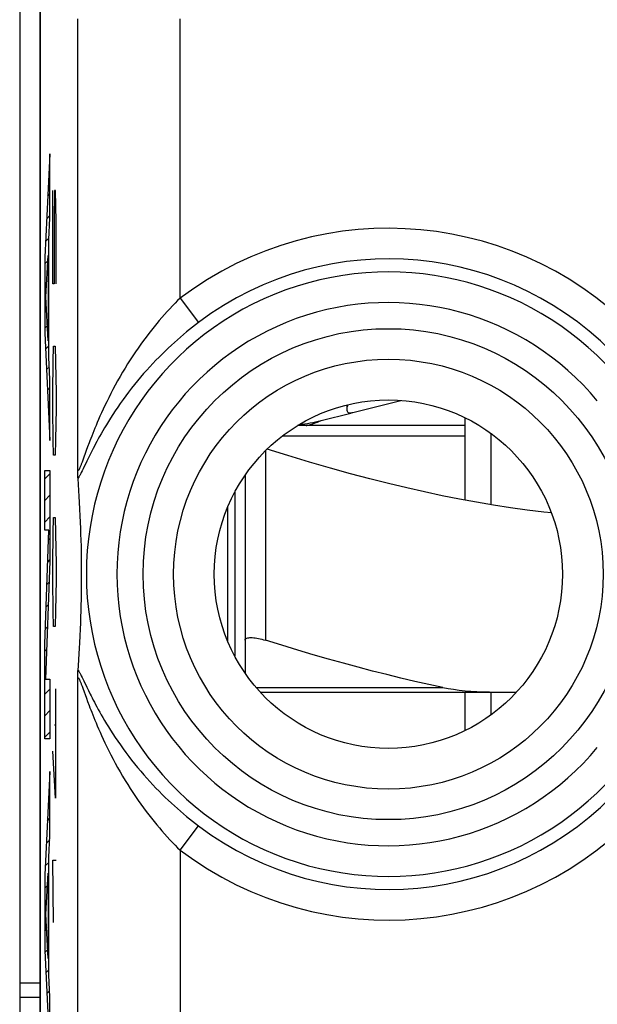
# Model space of a CAD drawing. Units: millimetres. Extents: x -22.8 to 22, y -24.5 to 24.5.
# Drawn here: x -0.5 to 5.1, y 7.9 to 17.5 of the extents above; entities that cross this region are included whole.
import ezdxf

# ---------------------------------------------------------------- set-up
doc = ezdxf.new("R2010")
doc.units = ezdxf.units.MM
doc.header["$LTSCALE"] = 16.335
for name, color, linetype in [('218', 7, 'CONTINUOUS'), ('268', 7, 'CONTINUOUS'), ('715', 7, 'CONTINUOUS'), ('ASSI', 7, 'CONTINUOUS'), ('IMPORTED', 7, 'CONTINUOUS'), ('INCISIONI_LASER', 7, 'CONTINUOUS'), ('RACCORDO', 7, 'CONTINUOUS')]:
    doc.layers.add(name, color=color, linetype=linetype)

msp = doc.modelspace()

# ---------------------------------------------------------------- linework, layer by layer
at = {"layer": '218', "color": 7, "linetype": 'CONTINUOUS'}
for p, q in [((-0.325, 17.6717), (-0.325, -17.6717)), ((0.0421, 13.1104), (0.0419, 13.1233)), ((0.0427, 13.0865), (0.0421, 13.1104)), ((0.0432, 13.0704), (0.0427, 13.0865)), ((0.0435, 13.0608), (0.0432, 13.0704)), ((0.0439, 13.0522), (0.0435, 13.0608)), ((0.0442, 13.0445), (0.0439, 13.0522)), ((0.0491, 12.9736), (0.0448, 13.035)), ((0.0531, 12.9148), (0.0491, 12.9736)), ((0.0566, 12.8582), (0.0531, 12.9148)), ((0.0597, 12.8039), (0.0566, 12.8582)), ((0.0635, 12.7346), (0.0597, 12.8039)), ((0.0667, 12.6687), (0.0635, 12.7346)), ((0.0694, 12.6058), (0.0667, 12.6687)), ((0.0717, 12.5458), (0.0694, 12.6058)), ((0.0737, 12.4885), (0.0717, 12.5458)), ((0.0753, 12.4337), (0.0737, 12.4885)), ((0.077, 12.3687), (0.0753, 12.4337)), ((0.0779, 12.3196), (0.077, 12.3687)), ((0.0789, 12.2625), (0.0779, 12.3196)), ((0.0795, 12.201), (0.0789, 12.2625)), ((0.0799, 12.1467), (0.0795, 12.201)), ((0.0799, 12.0874), (0.0799, 12.1467)), ((0.0792, 11.9693), (0.0797, 12.0268)), ((0.0797, 12.0268), (0.0799, 12.0874)), ((0.0775, 11.8562), (0.0785, 11.9153)), ((0.0785, 11.9153), (0.0792, 11.9693)), ((0.076, 11.7928), (0.0775, 11.8562)), ((0.0728, 11.6832), (0.0746, 11.7392)), ((0.0746, 11.7392), (0.076, 11.7928)), ((0.0681, 11.5631), (0.0706, 11.6245)), ((0.0706, 11.6245), (0.0728, 11.6832)), ((0.0651, 11.4988), (0.0681, 11.5631)), ((0.0617, 11.4312), (0.0651, 11.4988)), ((0.0554, 11.3232), (0.0587, 11.3782)), ((0.0587, 11.3782), (0.0617, 11.4312)), ((0.0477, 11.2062), (0.0518, 11.2659)), ((0.0518, 11.2659), (0.0554, 11.3232)), ((0.0446, 11.1621), (0.0477, 11.2062)), ((0.0419, 11.0767), (0.0424, 11.1019)), ((0.0424, 11.1019), (0.0429, 11.1191)), ((0.0429, 11.1191), (0.0433, 11.1345)), ((0.0433, 11.1345), (0.0437, 11.1436))]:
    msp.add_line(p, q, dxfattribs=at)
at = {"layer": '218', "color": 250, "linetype": 'CONTINUOUS'}
for p, q in [((0.0419, 13.1233), (0.0419, 17.5197)), ((1.0417, 14.7936), (1.0417, 17.5197)), ((1.0417, 14.7936), (1.2218, 14.5551)), ((0.1257, 13.308), (0.091, 13.2128)), ((0.1385, 13.3429), (0.1257, 13.308)), ((0.091, 13.2128), (0.0835, 13.1922)), ((0.1309, 13.2036), (0.0946, 13.1285)), ((0.1461, 13.2347), (0.1309, 13.2036)), ((0.0946, 13.1285), (0.085, 13.1087)), ((0.0419, -17.5197), (0.0419, 11.0767)), ((0.0764, 11.1086), (0.085, 11.0912)), ((0.085, 11.0912), (0.0999, 11.0605)), ((0.0999, 11.0605), (0.1311, 10.9961)), ((0.0768, 11.0257), (0.0835, 11.0078)), ((0.0835, 11.0078), (0.0911, 10.9872)), ((0.0911, 10.9872), (0.1258, 10.8918)), ((0.1311, 10.9961), (0.1463, 10.965)), ((0.1463, 10.965), (0.1635, 10.9304)), ((0.1258, 10.8918), (0.1386, 10.8569)), ((0.1386, 10.8569), (0.1532, 10.8181)), ((1.0417, 9.4064), (1.2218, 9.6449)), ((1.0417, 9.4064), (1.0417, 5.8814))]:
    msp.add_line(p, q, dxfattribs=at)
for points in [[(1.0417, 14.7936), (1.0168, 14.7689), (0.9917, 14.7435), (0.9664, 14.7173), (0.941, 14.6904), (0.9156, 14.6628), (0.89, 14.6345), (0.8643, 14.6053), (0.8385, 14.5754), (0.8127, 14.5447), (0.7868, 14.5132), (0.7608, 14.4808), (0.7349, 14.4477), (0.7089, 14.4136), (0.683, 14.3788), (0.6571, 14.3431), (0.6312, 14.3065), (0.6054, 14.269), (0.5798, 14.2307), (0.5542, 14.1915), (0.5288, 14.1514), (0.5037, 14.1108), (0.479, 14.0696), (0.4547, 14.0279), (0.4311, 13.9863), (0.4081, 13.9445), (0.3858, 13.9028), (0.3645, 13.8619), (0.3442, 13.8218), (0.3247, 13.7824), (0.3065, 13.7445), (0.2897, 13.7085), (0.2739, 13.6741), (0.2591, 13.6411), (0.2453, 13.6096), (0.2324, 13.5796), (0.2203, 13.5508), (0.2088, 13.5232), (0.1981, 13.4969), (0.188, 13.4716), (0.1784, 13.4475), (0.1695, 13.4245), (0.161, 13.4025), (0.153, 13.3816), (0.1385, 13.3429)], [(1.2218, 14.5551), (1.1928, 14.533), (1.1637, 14.5104), (1.1345, 14.4871), (1.1051, 14.4632), (1.0755, 14.4387), (1.0458, 14.4135), (1.016, 14.3877), (0.9861, 14.3611), (0.9562, 14.3339), (0.9261, 14.306), (0.896, 14.2773), (0.8658, 14.248), (0.8356, 14.2179), (0.8055, 14.1871), (0.7753, 14.1555), (0.7453, 14.1232), (0.7152, 14.0901), (0.6853, 14.0563), (0.6555, 14.0217), (0.6258, 13.9863), (0.5964, 13.9504), (0.5675, 13.914), (0.5389, 13.877), (0.511, 13.84), (0.4838, 13.8028), (0.4572, 13.7656), (0.4318, 13.7289), (0.4073, 13.6927), (0.3839, 13.657), (0.3618, 13.6226), (0.3411, 13.5896), (0.3217, 13.5579), (0.3035, 13.5274), (0.2865, 13.4985), (0.2706, 13.4708), (0.2557, 13.4443), (0.2416, 13.4189), (0.2284, 13.3946), (0.2159, 13.3713), (0.2041, 13.3489), (0.193, 13.3276), (0.1825, 13.3072), (0.1726, 13.2877), (0.1632, 13.2691), (0.1461, 13.2347)], [(0.0835, 13.1922), (0.0768, 13.1744), (0.0738, 13.1665), (0.0709, 13.1592), (0.0683, 13.1526), (0.0659, 13.1466), (0.0636, 13.1411), (0.0615, 13.1363), (0.0595, 13.132), (0.0577, 13.1281), (0.056, 13.1247), (0.0545, 13.1217), (0.053, 13.1192), (0.0516, 13.117), (0.0504, 13.1152), (0.0492, 13.1138), (0.0481, 13.1128), (0.0471, 13.1121), (0.0462, 13.1117), (0.0454, 13.1118), (0.0447, 13.1121), (0.0441, 13.1128), (0.0435, 13.1138), (0.043, 13.1151), (0.0426, 13.1167), (0.0423, 13.1186), (0.042, 13.1208), (0.0419, 13.1233)], [(0.085, 13.1087), (0.0764, 13.0914), (0.0724, 13.0836), (0.0687, 13.0764), (0.0653, 13.0697), (0.0621, 13.0637), (0.059, 13.0581), (0.0562, 13.0531), (0.0536, 13.0486), (0.0512, 13.0446), (0.0489, 13.0409), (0.0468, 13.0377), (0.0448, 13.035)], [(0.0448, 11.165), (0.0468, 11.1623), (0.0489, 11.1591), (0.0512, 11.1554), (0.0536, 11.1514), (0.0562, 11.1469), (0.059, 11.1419), (0.0621, 11.1363), (0.0653, 11.1302), (0.0688, 11.1236), (0.0725, 11.1164), (0.0764, 11.1086)], [(0.0419, 11.0767), (0.042, 11.0792), (0.0423, 11.0814), (0.0426, 11.0833), (0.043, 11.0849), (0.0435, 11.0862), (0.0441, 11.0872), (0.0447, 11.0879), (0.0454, 11.0882), (0.0462, 11.0883), (0.0471, 11.0879), (0.0481, 11.0872), (0.0492, 11.0862), (0.0503, 11.0848), (0.0516, 11.083), (0.053, 11.0809), (0.0544, 11.0783), (0.056, 11.0753), (0.0577, 11.0719), (0.0595, 11.0681), (0.0614, 11.0638), (0.0636, 11.0589), (0.0658, 11.0535), (0.0683, 11.0475), (0.0709, 11.0409), (0.0738, 11.0336), (0.0768, 11.0257)], [(0.1635, 10.9304), (0.1728, 10.9118), (0.1827, 10.8923), (0.1933, 10.8718), (0.2044, 10.8505), (0.2162, 10.8281), (0.2287, 10.8047), (0.242, 10.7804), (0.2561, 10.7549), (0.2711, 10.7283), (0.287, 10.7007), (0.304, 10.6716), (0.3223, 10.6412), (0.3417, 10.6094), (0.3624, 10.5764), (0.3845, 10.542), (0.4079, 10.5064), (0.4324, 10.4703), (0.4578, 10.4336), (0.4843, 10.3964), (0.5116, 10.3592), (0.5396, 10.322), (0.5684, 10.2848), (0.5975, 10.2483), (0.6267, 10.2125), (0.6563, 10.1774), (0.6859, 10.143), (0.7158, 10.1093), (0.7458, 10.0762), (0.7758, 10.044), (0.8059, 10.0125), (0.8361, 9.9817), (0.8662, 9.9516), (0.8963, 9.9223), (0.9264, 9.8937), (0.9565, 9.8658), (0.9864, 9.8386), (1.0163, 9.8121), (1.046, 9.7863), (1.0757, 9.7612), (1.1052, 9.7367), (1.1346, 9.7128), (1.1638, 9.6896), (1.1929, 9.6669), (1.2218, 9.6449)], [(0.1532, 10.8181), (0.1611, 10.7971), (0.1696, 10.7751), (0.1786, 10.7521), (0.1881, 10.7279), (0.1983, 10.7026), (0.2091, 10.6762), (0.2205, 10.6486), (0.2327, 10.6197), (0.2456, 10.5897), (0.2594, 10.5581), (0.2743, 10.5251), (0.2901, 10.4906), (0.307, 10.4546), (0.3252, 10.4167), (0.3446, 10.3774), (0.365, 10.3372), (0.3862, 10.2964), (0.4085, 10.2549), (0.4314, 10.2132), (0.4552, 10.1713), (0.4797, 10.1292), (0.5045, 10.0879), (0.5295, 10.0474), (0.5548, 10.0076), (0.5802, 9.9686), (0.6058, 9.9304), (0.6316, 9.893), (0.6574, 9.8564), (0.6833, 9.8208), (0.7092, 9.786), (0.7351, 9.752), (0.7611, 9.7188), (0.787, 9.6865), (0.8129, 9.655), (0.8387, 9.6243), (0.8645, 9.5945), (0.8901, 9.5654), (0.9157, 9.537), (0.9411, 9.5095), (0.9665, 9.4826), (0.9917, 9.4565), (1.0168, 9.4311), (1.0417, 9.4064)]]:
    msp.add_lwpolyline(points, dxfattribs=at)
at = {"layer": '218', "color": 7, "linetype": 'CONTINUOUS'}
for points in [[(0.0448, 13.035), (0.0446, 13.0379), (0.0444, 13.041), (0.0442, 13.0445)], [(0.0437, 11.1436), (0.044, 11.1518), (0.0442, 11.1555), (0.0444, 11.159), (0.0446, 11.1621)]]:
    msp.add_lwpolyline(points, dxfattribs=at)
at = {"layer": '218', "color": 250, "linetype": 'CONTINUOUS'}
for radius in [2.3952, 2.0974]:
    msp.add_circle((3.075, 12.1), radius, dxfattribs=at)
at = {"layer": '218', "color": 7, "linetype": 'CONTINUOUS'}
msp.add_circle((3.075, 12.1), 1.7, dxfattribs=at)
at = {"layer": '218', "color": 250, "linetype": 'CONTINUOUS'}
for radius, start, end in [(3.3749, 42.20356, 127.04734), (3.076, 42.20356, 127.04734), (2.949, 39.66925, 320.33075), (2.6501, 39.66925, 320.33075), (3.076, 232.95266, 317.79644), (3.3749, 232.95266, 317.79644)]:
    msp.add_arc((3.075, 12.1), radius, start, end, dxfattribs=at)
at = {"layer": '268', "color": 7, "linetype": 'CONTINUOUS'}
msp.add_line((-0.325, -22.0413), (-0.325, 22.0413), dxfattribs=at)
at = {"layer": '268', "color": 250, "linetype": 'CONTINUOUS'}
msp.add_line((1.5049, 12.7514), (1.5049, 11.4486), dxfattribs=at)
at = {"layer": '715', "color": 7, "linetype": 'CONTINUOUS'}
for p, q in [((2.668, 13.7505), (2.668, 13.7053)), ((2.7288, 13.6776), (3.1959, 13.7957)), ((2.4172, 13.5988), (2.7073, 13.6722)), ((3.825, 13.55), (2.1877, 13.55)), ((3.825, 12.8214), (3.825, 13.6255)), ((4.075, 13.4746), (4.075, 12.7774)), ((1.675, 13.0642), (1.675, 11.1358)), ((1.575, 12.8997), (1.575, 11.3003)), ((1.8231, 10.95), (4.3269, 10.95)), ((3.825, 10.5745), (3.825, 10.95)), ((4.075, 10.95), (4.075, 10.7254))]:
    msp.add_line(p, q, dxfattribs=at)
at = {"layer": '715', "color": 250, "linetype": 'CONTINUOUS'}
for p, q in [((2.042, 13.45), (3.825, 13.45)), ((1.875, 13.3041), (1.875, 11.4552)), ((1.7831, 10.9952), (3.6061, 10.9952))]:
    msp.add_line(p, q, dxfattribs=at)
at = {"layer": '715', "color": 7, "linetype": 'CONTINUOUS'}
for points in [[(2.679, 13.7532), (2.6751, 13.7418), (2.6706, 13.7258), (2.6684, 13.7119), (2.6682, 13.7053)], [(2.6682, 13.7053), (2.6686, 13.7001), (2.6709, 13.6903), (2.6752, 13.6831), (2.6814, 13.6783), (2.6897, 13.6756), (2.7001, 13.6747)], [(2.7001, 13.6747), (2.7055, 13.6747), (2.7106, 13.6749), (2.7155, 13.6753), (2.7201, 13.6759), (2.7246, 13.6767), (2.7288, 13.6776)], [(4.6663, 12.6981), (4.5939, 12.7055), (4.4303, 12.7251), (4.2665, 12.7476), (4.1016, 12.7729), (3.9358, 12.8009), (3.769, 12.8317), (3.5997, 12.8654), (3.4281, 12.902), (3.2541, 12.9415), (3.0754, 12.9845), (2.8923, 13.0307), (2.7047, 13.0804), (2.5094, 13.1344), (2.3056, 13.1932), (2.0941, 13.2565), (1.8905, 13.3193)], [(1.675, 11.4552), (1.6758, 11.4606), (1.6782, 11.4653), (1.6821, 11.4695), (1.6874, 11.473), (1.6942, 11.4759), (1.7022, 11.4782), (1.7115, 11.4798), (1.722, 11.4807), (1.7336, 11.4811), (1.7462, 11.4807), (1.7598, 11.4798), (1.7742, 11.4782), (1.7895, 11.4759), (1.8055, 11.473), (1.8222, 11.4695), (1.8394, 11.4653), (1.8571, 11.4606), (1.875, 11.4552)], [(3.6061, 10.9952), (3.4709, 11.0238), (3.3346, 11.0541), (3.1972, 11.086), (3.0591, 11.1195), (2.92, 11.1547), (2.7787, 11.1916), (2.6355, 11.2304), (2.4902, 11.2709), (2.3416, 11.3137), (2.1893, 11.3587), (2.0338, 11.4058), (1.875, 11.4552)], [(3.6061, 10.9952), (3.6583, 10.9853), (3.7118, 10.9767), (3.7667, 10.9694), (3.823, 10.9632), (3.8807, 10.9584), (3.9397, 10.9546), (3.9999, 10.952), (4.0615, 10.9504), (4.1243, 10.95)]]:
    msp.add_lwpolyline(points, dxfattribs=at)
at = {"layer": '715', "color": 250, "linetype": 'CONTINUOUS'}
msp.add_lwpolyline([(2.272, 13.55), (2.279, 13.5512), (2.2935, 13.5546), (2.3136, 13.56), (2.337, 13.5671), (2.3613, 13.5755), (2.3834, 13.584), (2.4012, 13.5915), (2.413, 13.5968), (2.4172, 13.5988)], dxfattribs=at)
at = {"layer": '715', "color": 7, "linetype": 'CONTINUOUS'}
msp.add_arc((2.025, 15.15), 1.6, 276.44803, 284.18874, dxfattribs=at)
at = {"layer": 'ASSI', "color": 7, "linetype": 'CONTINUOUS'}
msp.add_line((-0.525, 8.1121), (-0.325, 8.1121), dxfattribs=at)
at = {"layer": 'ASSI', "color": 250, "linetype": 'CONTINUOUS'}
msp.add_line((-0.325, 7.9706), (-0.525, 7.9706), dxfattribs=at)
at = {"layer": 'IMPORTED', "color": 7, "linetype": 'CONTINUOUS'}
for p, q in [((-0.325, 17.6717), (-0.325, -17.6717)), ((0.0421, 13.1104), (0.0419, 13.1233)), ((0.0427, 13.0865), (0.0421, 13.1104)), ((0.0432, 13.0704), (0.0427, 13.0865)), ((0.0435, 13.0608), (0.0432, 13.0704)), ((0.0439, 13.0522), (0.0435, 13.0608)), ((0.0442, 13.0445), (0.0439, 13.0522)), ((0.0491, 12.9736), (0.0448, 13.035)), ((0.0531, 12.9148), (0.0491, 12.9736)), ((0.0566, 12.8582), (0.0531, 12.9148)), ((0.0597, 12.8039), (0.0566, 12.8582)), ((0.0635, 12.7346), (0.0597, 12.8039)), ((0.0667, 12.6687), (0.0635, 12.7346)), ((0.0694, 12.6058), (0.0667, 12.6687)), ((0.0717, 12.5458), (0.0694, 12.6058)), ((0.0737, 12.4885), (0.0717, 12.5458)), ((0.0753, 12.4337), (0.0737, 12.4885)), ((0.077, 12.3687), (0.0753, 12.4337)), ((0.0779, 12.3196), (0.077, 12.3687)), ((0.0789, 12.2625), (0.0779, 12.3196)), ((0.0795, 12.201), (0.0789, 12.2625)), ((0.0799, 12.1467), (0.0795, 12.201)), ((0.0799, 12.0874), (0.0799, 12.1467)), ((0.0792, 11.9693), (0.0797, 12.0268)), ((0.0797, 12.0268), (0.0799, 12.0874)), ((0.0775, 11.8562), (0.0785, 11.9153)), ((0.0785, 11.9153), (0.0792, 11.9693)), ((0.076, 11.7928), (0.0775, 11.8562)), ((0.0728, 11.6832), (0.0746, 11.7392)), ((0.0746, 11.7392), (0.076, 11.7928)), ((0.0681, 11.5631), (0.0706, 11.6245)), ((0.0706, 11.6245), (0.0728, 11.6832)), ((0.0651, 11.4988), (0.0681, 11.5631)), ((0.0617, 11.4312), (0.0651, 11.4988)), ((0.0554, 11.3232), (0.0587, 11.3782)), ((0.0587, 11.3782), (0.0617, 11.4312)), ((0.0477, 11.2062), (0.0518, 11.2659)), ((0.0518, 11.2659), (0.0554, 11.3232)), ((0.0446, 11.1621), (0.0477, 11.2062)), ((0.0419, 11.0767), (0.0424, 11.1019)), ((0.0424, 11.1019), (0.0429, 11.1191)), ((0.0429, 11.1191), (0.0433, 11.1345)), ((0.0433, 11.1345), (0.0437, 11.1436))]:
    msp.add_line(p, q, dxfattribs=at)
at = {"layer": 'IMPORTED', "color": 250, "linetype": 'CONTINUOUS'}
for p, q in [((0.0419, 13.1233), (0.0419, 17.5197)), ((1.0417, 14.7936), (1.0417, 17.5197)), ((1.0417, 14.7936), (1.2218, 14.5551)), ((0.1257, 13.308), (0.091, 13.2128)), ((0.1385, 13.3429), (0.1257, 13.308)), ((0.091, 13.2128), (0.0835, 13.1922)), ((0.1309, 13.2036), (0.0946, 13.1285)), ((0.1461, 13.2347), (0.1309, 13.2036)), ((0.0946, 13.1285), (0.085, 13.1087)), ((0.0419, -17.5197), (0.0419, 11.0767)), ((0.0764, 11.1086), (0.085, 11.0912)), ((0.085, 11.0912), (0.0999, 11.0605)), ((0.0999, 11.0605), (0.1311, 10.9961)), ((0.0768, 11.0257), (0.0835, 11.0078)), ((0.0835, 11.0078), (0.0911, 10.9872)), ((0.0911, 10.9872), (0.1258, 10.8918)), ((0.1311, 10.9961), (0.1463, 10.965)), ((0.1463, 10.965), (0.1635, 10.9304)), ((0.1258, 10.8918), (0.1386, 10.8569)), ((0.1386, 10.8569), (0.1532, 10.8181)), ((1.0417, 9.4064), (1.2218, 9.6449)), ((1.0417, 9.4064), (1.0417, 5.8814))]:
    msp.add_line(p, q, dxfattribs=at)
for points in [[(1.0417, 14.7936), (1.0168, 14.7689), (0.9917, 14.7435), (0.9664, 14.7173), (0.941, 14.6904), (0.9156, 14.6628), (0.89, 14.6345), (0.8643, 14.6053), (0.8385, 14.5754), (0.8127, 14.5447), (0.7868, 14.5132), (0.7608, 14.4808), (0.7349, 14.4477), (0.7089, 14.4136), (0.683, 14.3788), (0.6571, 14.3431), (0.6312, 14.3065), (0.6054, 14.269), (0.5798, 14.2307), (0.5542, 14.1915), (0.5288, 14.1514), (0.5037, 14.1108), (0.479, 14.0696), (0.4547, 14.0279), (0.4311, 13.9863), (0.4081, 13.9445), (0.3858, 13.9028), (0.3645, 13.8619), (0.3442, 13.8218), (0.3247, 13.7824), (0.3065, 13.7445), (0.2897, 13.7085), (0.2739, 13.6741), (0.2591, 13.6411), (0.2453, 13.6096), (0.2324, 13.5796), (0.2203, 13.5508), (0.2088, 13.5232), (0.1981, 13.4969), (0.188, 13.4716), (0.1784, 13.4475), (0.1695, 13.4245), (0.161, 13.4025), (0.153, 13.3816), (0.1385, 13.3429)], [(1.2218, 14.5551), (1.1928, 14.533), (1.1637, 14.5104), (1.1345, 14.4871), (1.1051, 14.4632), (1.0755, 14.4387), (1.0458, 14.4135), (1.016, 14.3877), (0.9861, 14.3611), (0.9562, 14.3339), (0.9261, 14.306), (0.896, 14.2773), (0.8658, 14.248), (0.8356, 14.2179), (0.8055, 14.1871), (0.7753, 14.1555), (0.7453, 14.1232), (0.7152, 14.0901), (0.6853, 14.0563), (0.6555, 14.0217), (0.6258, 13.9863), (0.5964, 13.9504), (0.5675, 13.914), (0.5389, 13.877), (0.511, 13.84), (0.4838, 13.8028), (0.4572, 13.7656), (0.4318, 13.7289), (0.4073, 13.6927), (0.3839, 13.657), (0.3618, 13.6226), (0.3411, 13.5896), (0.3217, 13.5579), (0.3035, 13.5274), (0.2865, 13.4985), (0.2706, 13.4708), (0.2557, 13.4443), (0.2416, 13.4189), (0.2284, 13.3946), (0.2159, 13.3713), (0.2041, 13.3489), (0.193, 13.3276), (0.1825, 13.3072), (0.1726, 13.2877), (0.1632, 13.2691), (0.1461, 13.2347)], [(0.0835, 13.1922), (0.0768, 13.1744), (0.0738, 13.1665), (0.0709, 13.1592), (0.0683, 13.1526), (0.0659, 13.1466), (0.0636, 13.1411), (0.0615, 13.1363), (0.0595, 13.132), (0.0577, 13.1281), (0.056, 13.1247), (0.0545, 13.1217), (0.053, 13.1192), (0.0516, 13.117), (0.0504, 13.1152), (0.0492, 13.1138), (0.0481, 13.1128), (0.0471, 13.1121), (0.0462, 13.1117), (0.0454, 13.1118), (0.0447, 13.1121), (0.0441, 13.1128), (0.0435, 13.1138), (0.043, 13.1151), (0.0426, 13.1167), (0.0423, 13.1186), (0.042, 13.1208), (0.0419, 13.1233)], [(0.085, 13.1087), (0.0764, 13.0914), (0.0724, 13.0836), (0.0687, 13.0764), (0.0653, 13.0697), (0.0621, 13.0637), (0.059, 13.0581), (0.0562, 13.0531), (0.0536, 13.0486), (0.0512, 13.0446), (0.0489, 13.0409), (0.0468, 13.0377), (0.0448, 13.035)], [(0.0448, 11.165), (0.0468, 11.1623), (0.0489, 11.1591), (0.0512, 11.1554), (0.0536, 11.1514), (0.0562, 11.1469), (0.059, 11.1419), (0.0621, 11.1363), (0.0653, 11.1302), (0.0688, 11.1236), (0.0725, 11.1164), (0.0764, 11.1086)], [(0.0419, 11.0767), (0.042, 11.0792), (0.0423, 11.0814), (0.0426, 11.0833), (0.043, 11.0849), (0.0435, 11.0862), (0.0441, 11.0872), (0.0447, 11.0879), (0.0454, 11.0882), (0.0462, 11.0883), (0.0471, 11.0879), (0.0481, 11.0872), (0.0492, 11.0862), (0.0503, 11.0848), (0.0516, 11.083), (0.053, 11.0809), (0.0544, 11.0783), (0.056, 11.0753), (0.0577, 11.0719), (0.0595, 11.0681), (0.0614, 11.0638), (0.0636, 11.0589), (0.0658, 11.0535), (0.0683, 11.0475), (0.0709, 11.0409), (0.0738, 11.0336), (0.0768, 11.0257)], [(0.1635, 10.9304), (0.1728, 10.9118), (0.1827, 10.8923), (0.1933, 10.8718), (0.2044, 10.8505), (0.2162, 10.8281), (0.2287, 10.8047), (0.242, 10.7804), (0.2561, 10.7549), (0.2711, 10.7283), (0.287, 10.7007), (0.304, 10.6716), (0.3223, 10.6412), (0.3417, 10.6094), (0.3624, 10.5764), (0.3845, 10.542), (0.4079, 10.5064), (0.4324, 10.4703), (0.4578, 10.4336), (0.4843, 10.3964), (0.5116, 10.3592), (0.5396, 10.322), (0.5684, 10.2848), (0.5975, 10.2483), (0.6267, 10.2125), (0.6563, 10.1774), (0.6859, 10.143), (0.7158, 10.1093), (0.7458, 10.0762), (0.7758, 10.044), (0.8059, 10.0125), (0.8361, 9.9817), (0.8662, 9.9516), (0.8963, 9.9223), (0.9264, 9.8937), (0.9565, 9.8658), (0.9864, 9.8386), (1.0163, 9.8121), (1.046, 9.7863), (1.0757, 9.7612), (1.1052, 9.7367), (1.1346, 9.7128), (1.1638, 9.6896), (1.1929, 9.6669), (1.2218, 9.6449)], [(0.1532, 10.8181), (0.1611, 10.7971), (0.1696, 10.7751), (0.1786, 10.7521), (0.1881, 10.7279), (0.1983, 10.7026), (0.2091, 10.6762), (0.2205, 10.6486), (0.2327, 10.6197), (0.2456, 10.5897), (0.2594, 10.5581), (0.2743, 10.5251), (0.2901, 10.4906), (0.307, 10.4546), (0.3252, 10.4167), (0.3446, 10.3774), (0.365, 10.3372), (0.3862, 10.2964), (0.4085, 10.2549), (0.4314, 10.2132), (0.4552, 10.1713), (0.4797, 10.1292), (0.5045, 10.0879), (0.5295, 10.0474), (0.5548, 10.0076), (0.5802, 9.9686), (0.6058, 9.9304), (0.6316, 9.893), (0.6574, 9.8564), (0.6833, 9.8208), (0.7092, 9.786), (0.7351, 9.752), (0.7611, 9.7188), (0.787, 9.6865), (0.8129, 9.655), (0.8387, 9.6243), (0.8645, 9.5945), (0.8901, 9.5654), (0.9157, 9.537), (0.9411, 9.5095), (0.9665, 9.4826), (0.9917, 9.4565), (1.0168, 9.4311), (1.0417, 9.4064)]]:
    msp.add_lwpolyline(points, dxfattribs=at)
at = {"layer": 'IMPORTED', "color": 7, "linetype": 'CONTINUOUS'}
for points in [[(0.0448, 13.035), (0.0446, 13.0379), (0.0444, 13.041), (0.0442, 13.0445)], [(0.0437, 11.1436), (0.044, 11.1518), (0.0442, 11.1555), (0.0444, 11.159), (0.0446, 11.1621)]]:
    msp.add_lwpolyline(points, dxfattribs=at)
at = {"layer": 'IMPORTED', "color": 250, "linetype": 'CONTINUOUS'}
for radius in [2.3952, 2.0974]:
    msp.add_circle((3.075, 12.1), radius, dxfattribs=at)
at = {"layer": 'IMPORTED', "color": 7, "linetype": 'CONTINUOUS'}
msp.add_circle((3.075, 12.1), 1.7, dxfattribs=at)
at = {"layer": 'IMPORTED', "color": 250, "linetype": 'CONTINUOUS'}
for radius, start, end in [(3.3749, 42.20356, 127.04734), (3.076, 42.20356, 127.04734), (2.949, 39.66925, 320.33075), (2.6501, 39.66925, 320.33075), (3.076, 232.95266, 317.79644), (3.3749, 232.95266, 317.79644)]:
    msp.add_arc((3.075, 12.1), radius, start, end, dxfattribs=at)
at = {"layer": 'INCISIONI_LASER', "color": 250, "linetype": 'CONTINUOUS'}
for p, q in [((-0.2293, 16.2), (-0.2799, 15.1919)), ((-0.2293, 15.5736), (-0.2293, 16.2)), ((-0.2028, 14.932), (-0.2028, 15.844)), ((-0.1839, 15.844), (-0.1886, 15.54)), ((-0.1744, 15.844), (-0.1839, 15.844)), ((-0.1696, 15.54), (-0.1744, 15.844)), ((-0.24, 15.3646), (-0.2293, 15.5736)), ((-0.1886, 15.54), (-0.1886, 14.932)), ((-0.1696, 14.932), (-0.1696, 15.54)), ((-0.24, 14.2158), (-0.24, 15.3646)), ((-0.2799, 15.1919), (-0.2799, 14.4529)), ((-0.2702, 14.8064), (-0.2484, 15.2079)), ((-0.2484, 15.2079), (-0.2484, 14.3765)), ((-0.1886, 14.932), (-0.2028, 14.932)), ((-0.2484, 14.3765), (-0.2702, 14.8064)), ((-0.2799, 14.4529), (-0.2293, 13.4044)), ((-0.1981, 14.172), (-0.1933, 14.324)), ((-0.1933, 14.324), (-0.1791, 14.324)), ((-0.1791, 14.324), (-0.1744, 14.172)), ((-0.2293, 13.9989), (-0.24, 14.2158)), ((-0.2028, 13.868), (-0.1981, 14.172)), ((-0.1744, 14.172), (-0.1696, 13.868)), ((-0.2293, 13.4044), (-0.2293, 13.9989)), ((-0.2028, 13.716), (-0.2028, 13.868)), ((-0.1696, 13.868), (-0.1696, 13.716)), ((-0.1981, 13.412), (-0.2028, 13.716)), ((-0.1696, 13.716), (-0.1744, 13.412)), ((-0.1933, 13.26), (-0.1981, 13.412)), ((-0.1744, 13.412), (-0.1791, 13.26)), ((-0.1791, 13.26), (-0.1933, 13.26)), ((-0.2799, 12.5288), (-0.2799, 13.1112)), ((-0.2799, 13.1112), (-0.2293, 13.1112)), ((-0.2293, 13.1112), (-0.2293, 12.2275)), ((-0.1981, 12.5), (-0.1933, 12.652)), ((-0.1933, 12.652), (-0.1791, 12.652)), ((-0.1791, 12.652), (-0.1744, 12.5)), ((-0.2799, 11.4161), (-0.2398, 12.5288)), ((-0.2398, 12.5288), (-0.2799, 12.5288)), ((-0.2028, 12.196), (-0.1981, 12.5)), ((-0.1744, 12.5), (-0.1696, 12.196)), ((-0.2293, 12.2275), (-0.2716, 11.0748)), ((-0.2028, 12.044), (-0.2028, 12.196)), ((-0.1696, 12.196), (-0.1696, 12.044)), ((-0.1981, 11.74), (-0.2028, 12.044)), ((-0.1696, 12.044), (-0.1744, 11.74)), ((-0.1933, 11.588), (-0.1981, 11.74)), ((-0.1744, 11.74), (-0.1791, 11.588)), ((-0.1791, 11.588), (-0.1933, 11.588)), ((-0.2799, 10.4923), (-0.2799, 11.4161)), ((-0.2716, 11.0748), (-0.2293, 11.0748)), ((-0.2293, 11.0748), (-0.2293, 10.4923)), ((-0.1768, 10.98), (-0.1768, 9.916)), ((-0.1696, 10.6253), (-0.1862, 10.6253)), ((-0.2293, 10.4923), (-0.2799, 10.4923)), ((-0.1768, 9.916), (-0.2028, 10.372)), ((-0.2293, 10.1751), (-0.2799, 9.1669)), ((-0.2293, 9.5484), (-0.2293, 10.1751)), ((-0.24, 9.3395), (-0.2293, 9.5484)), ((-0.24, 8.1908), (-0.24, 9.3395)), ((-0.1933, 8.7), (-0.2028, 9.308)), ((-0.2028, 9.308), (-0.1696, 9.308)), ((-0.2799, 9.1669), (-0.2799, 8.4278)), ((-0.2702, 8.7815), (-0.2484, 9.1829)), ((-0.2484, 9.1829), (-0.2484, 8.3515)), ((-0.2484, 8.3515), (-0.2702, 8.7815)), ((-0.2799, 8.4278), (-0.2293, 7.3795)), ((-0.2293, 7.974), (-0.24, 8.1908)), ((-0.2293, 7.3795), (-0.2293, 7.974))]:
    msp.add_line(p, q, dxfattribs=at)
at = {"layer": 'INCISIONI_LASER', "color": 7, "linetype": 'CONTINUOUS'}
for p, q in [((-0.2388, 16.0099), (-0.2293, 16.0194)), ((-0.2499, 15.7888), (-0.2293, 15.8094)), ((-0.261, 15.5677), (-0.2293, 15.5994)), ((-0.2721, 15.3466), (-0.2392, 15.3795)), ((-0.2799, 15.1288), (-0.2512, 15.1575)), ((-0.2484, 15.1603), (-0.24, 15.1687)), ((-0.2799, 14.9188), (-0.2632, 14.9355)), ((-0.2484, 14.9503), (-0.24, 14.9587)), ((-0.2799, 14.7088), (-0.266, 14.7227)), ((-0.2484, 14.7402), (-0.24, 14.7487)), ((-0.2799, 14.4988), (-0.2558, 14.5228)), ((-0.2484, 14.5302), (-0.24, 14.5386)), ((-0.2723, 14.2963), (-0.24, 14.3286)), ((-0.2627, 14.096), (-0.2354, 14.1232)), ((-0.253, 13.8956), (-0.2293, 13.9193)), ((-0.2433, 13.6953), (-0.2293, 13.7093)), ((-0.2337, 13.4949), (-0.2293, 13.4993)), ((-0.2799, 13.0287), (-0.2293, 13.0793)), ((-0.2799, 12.8187), (-0.2293, 12.8693)), ((-0.2799, 12.6087), (-0.2293, 12.6593)), ((-0.2432, 12.4354), (-0.2293, 12.4493)), ((-0.251, 12.2175), (-0.2293, 12.2393)), ((-0.2589, 11.9997), (-0.2368, 12.0217)), ((-0.2667, 11.7818), (-0.2449, 11.8037)), ((-0.2746, 11.5639), (-0.2529, 11.5856)), ((-0.2799, 11.3486), (-0.2609, 11.3676)), ((-0.2799, 11.1386), (-0.2689, 11.1496)), ((-0.2799, 10.9286), (-0.2293, 10.9792)), ((-0.2799, 10.7186), (-0.2293, 10.7692)), ((-0.2799, 10.5086), (-0.2293, 10.5592)), ((-0.2312, 10.1372), (-0.2293, 10.1391)), ((-0.2423, 9.9161), (-0.2293, 9.9291)), ((-0.2534, 9.695), (-0.2293, 9.7191)), ((-0.2645, 9.4739), (-0.2314, 9.507)), ((-0.2756, 9.2528), (-0.24, 9.2884)), ((-0.2799, 9.0385), (-0.2549, 9.0635)), ((-0.2484, 9.07), (-0.24, 9.0784)), ((-0.2799, 8.8285), (-0.267, 8.8414)), ((-0.2484, 8.8599), (-0.24, 8.8684)), ((-0.2484, 8.6499), (-0.24, 8.6583)), ((-0.2799, 8.6185), (-0.2628, 8.6355)), ((-0.279, 8.4093), (-0.2527, 8.4357)), ((-0.2484, 8.4399), (-0.24, 8.4483)), ((-0.2693, 8.209), (-0.24, 8.2383)), ((-0.2597, 8.0087), (-0.2324, 8.036))]:
    msp.add_line(p, q, dxfattribs=at)
at = {"layer": 'RACCORDO', "color": 7, "linetype": 'CONTINUOUS'}
for p, q in [((-0.525, 21.8823), (-0.525, -21.8823)), ((-0.525, 8.1121), (-0.325, 8.1121))]:
    msp.add_line(p, q, dxfattribs=at)
at = {"layer": 'RACCORDO', "color": 250, "linetype": 'CONTINUOUS'}
msp.add_line((-0.325, 7.9706), (-0.525, 7.9706), dxfattribs=at)

doc.saveas('drawing.dxf')
